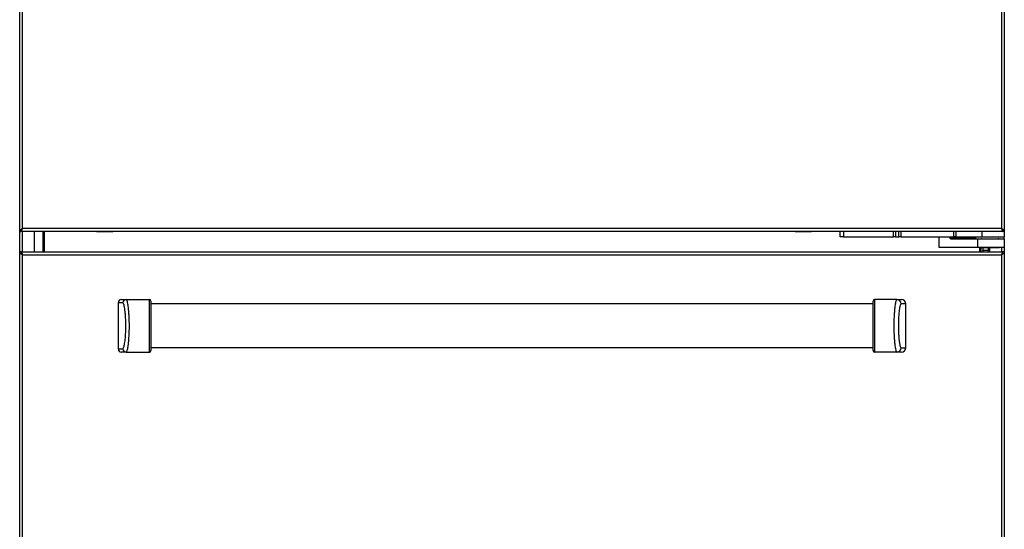
# Model space of a CAD drawing. Units: inches. Extents: x 21 to 131, y 16 to 142.
# Drawn here: x 61 to 91, y 32 to 47 of the extents above; entities that cross this region are included whole.
import ezdxf

# ---------------------------------------------------------------- set-up
doc = ezdxf.new("R2010")
doc.units = ezdxf.units.IN
doc.header["$MEASUREMENT"] = 0

msp = doc.modelspace()

# ---------------------------------------------------------------- linework, layer by layer
at = {"color": 7, "linetype": 'Continuous', "lineweight": 25}
for p, q in [((60.575, 40.248), (60.575, 92.077)), ((60.575, 40.873), (60.575, 91.498)), ((60.664, 40.962), (60.664, 91.409)), ((90.486, 91.409), (90.486, 40.962)), ((90.575, 91.498), (90.575, 40.873)), ((60.575, 40.873), (60.611, 40.873)), ((60.611, 40.873), (60.613, 40.873)), ((60.613, 40.884), (60.613, 40.873)), ((90.537, 40.873), (60.613, 40.873)), ((90.486, 40.962), (60.664, 40.962)), ((61.325, 40.873), (61.325, 40.248)), ((62.916, 40.873), (62.916, 40.868)), ((62.916, 40.868), (63.416, 40.868)), ((63.416, 40.868), (63.416, 40.873)), ((84.2, 40.873), (84.2, 40.868)), ((84.2, 40.868), (84.7, 40.868)), ((84.7, 40.868), (84.7, 40.873)), ((85.575, 40.709), (85.575, 40.873)), ((85.675, 40.873), (85.675, 40.709)), ((87.2, 40.709), (87.2, 40.873)), ((87.265, 40.873), (87.265, 40.709)), ((87.36, 40.709), (87.36, 40.873)), ((87.422, 40.873), (87.422, 40.709)), ((89.039, 40.709), (89.039, 40.873)), ((89.097, 40.873), (89.097, 40.709)), ((89.886, 40.873), (89.886, 40.709)), ((90.512, 40.924), (90.516, 40.928)), ((90.537, 40.884), (90.537, 40.873)), ((90.575, 40.873), (90.539, 40.873)), ((90.575, 40.873), (90.575, 40.709)), ((85.675, 40.709), (85.575, 40.709)), ((85.675, 40.709), (87.2, 40.709)), ((87.265, 40.709), (87.2, 40.709)), ((87.265, 40.709), (87.36, 40.709)), ((87.422, 40.709), (87.36, 40.709)), ((87.422, 40.709), (89.039, 40.709)), ((88.58, 40.709), (88.58, 40.394)), ((88.926, 40.684), (88.926, 40.709)), ((88.926, 40.684), (88.973, 40.684)), ((88.94, 40.644), (89.762, 40.644)), ((88.973, 40.684), (88.973, 40.709)), ((89.097, 40.709), (89.039, 40.709)), ((89.097, 40.709), (89.886, 40.709)), ((89.7, 40.709), (89.7, 40.649)), ((89.7, 40.649), (90.051, 40.649)), ((89.762, 40.644), (89.762, 40.394)), ((89.762, 40.644), (90.575, 40.644)), ((89.886, 40.709), (90.575, 40.709)), ((90.051, 40.649), (90.575, 40.649)), ((90.575, 40.649), (90.575, 40.709)), ((90.575, 40.684), (90.575, 40.709)), ((90.575, 40.649), (90.575, 40.644)), ((90.575, 40.644), (90.575, 40.394)), ((60.575, 20.248), (60.575, 40.248)), ((60.575, 40.248), (60.611, 40.248)), ((60.613, 40.248), (60.611, 40.248)), ((60.613, 40.237), (60.613, 40.248)), ((60.613, 40.248), (90.537, 40.248)), ((88.58, 40.394), (89.762, 40.394)), ((88.58, 40.394), (88.58, 40.394)), ((89.762, 40.394), (90.575, 40.394)), ((89.825, 40.248), (89.825, 40.394)), ((89.85, 40.394), (89.85, 40.373)), ((90.425, 40.373), (89.85, 40.373)), ((89.922, 40.369), (89.922, 40.373)), ((90.086, 40.369), (89.922, 40.369)), ((89.922, 40.369), (89.922, 40.305)), ((89.922, 40.305), (90.086, 40.305)), ((89.922, 40.286), (89.922, 40.305)), ((90.086, 40.286), (89.922, 40.286)), ((89.922, 40.286), (89.922, 40.26)), ((89.925, 40.26), (89.925, 40.248)), ((90.086, 40.373), (90.086, 40.369)), ((90.086, 40.369), (90.086, 40.305)), ((90.086, 40.305), (90.086, 40.286)), ((90.086, 40.286), (90.086, 40.248)), ((90.121, 40.248), (90.121, 40.373)), ((90.425, 40.373), (90.425, 40.394)), ((90.537, 40.237), (90.537, 40.248)), ((90.539, 40.248), (90.537, 40.248)), ((90.575, 40.248), (90.539, 40.248)), ((90.575, 40.394), (90.575, 40.248)), ((90.575, 40.248), (90.575, 20.248)), ((60.664, 20.337), (60.664, 40.159)), ((60.664, 40.159), (90.486, 40.159)), ((90.486, 40.159), (90.486, 20.337)), ((63.675, 38.798), (63.817, 38.798)), ((63.817, 38.798), (64.525, 38.798)), ((87.303, 38.798), (86.625, 38.798)), ((87.303, 38.798), (87.445, 38.798)), ((63.575, 38.698), (63.575, 37.298)), ((63.719, 38.698), (63.575, 38.698)), ((86.575, 38.663), (64.575, 38.663)), ((87.575, 38.668), (87.431, 38.668)), ((87.575, 37.328), (87.575, 38.668)), ((63.575, 37.298), (63.719, 37.298)), ((64.575, 37.333), (86.575, 37.333)), ((87.431, 37.328), (87.575, 37.328)), ((63.817, 37.198), (63.675, 37.198)), ((63.817, 37.198), (64.525, 37.198)), ((87.303, 37.198), (86.625, 37.198)), ((87.445, 37.198), (87.303, 37.198))]:
    msp.add_line(p, q, dxfattribs=at)
at = {"color": 8, "linetype": 'Continuous', "lineweight": 25}
for p, q in [((60.651, 40.873), (60.651, 40.248)), ((61.012, 40.873), (61.012, 40.248)), ((61.295, 40.248), (61.295, 40.873)), ((88.58, 40.709), (88.58, 40.394)), ((88.973, 40.684), (89.7, 40.684)), ((89.855, 40.373), (89.855, 40.248)), ((90.094, 40.248), (90.094, 40.373)), ((90.137, 40.248), (90.137, 40.373)), ((90.498, 40.248), (90.498, 40.394))]:
    msp.add_line(p, q, dxfattribs=at)
at = {"color": 7, "linetype": 'Continuous', "lineweight": 25}
for centre, radius, start, end in [((89.868, 40.629), 0.02, 48.8417, 90), ((90.406, 40.629), 0.02, 90, 131.4096), ((63.675, 38.698), 0.1, 90, 180), ((63.818, 38.698), 0.0994, 90.38, 180.3751), ((64.525, 38.748), 0.05, 0, 90), ((86.625, 38.748), 0.05, 90, 180), ((87.302, 38.669), 0.129, 359.6229, 89.6178), ((87.445, 38.668), 0.13, 0, 90), ((63.675, 37.298), 0.1, 180, 270), ((63.818, 37.297), 0.0994, 179.6249, 269.62), ((64.525, 37.248), 0.05, 270, 0), ((86.625, 37.248), 0.05, 180, 270), ((87.302, 37.327), 0.129, 270.3822, 0.3771), ((87.445, 37.328), 0.13, 270, 0)]:
    msp.add_arc(centre, radius, start, end, dxfattribs=at)
for centre, ratio, end_param in [((88.969, 40.684), 0.098226, 4.712389), ((90.514, 40.684), 0.267949, 3.646953)]:
    msp.add_ellipse(centre, major_axis=(0, 0.04), ratio=ratio, start_param=3.141593, end_param=end_param, dxfattribs=at)
for points in [[(60.664, 40.962), (60.653, 40.954), (60.629, 40.94), (60.6, 40.917), (60.579, 40.895), (60.577, 40.88), (60.575, 40.873)], [(60.664, 40.962), (60.657, 40.954), (60.643, 40.94), (60.626, 40.917), (60.614, 40.895), (60.612, 40.88), (60.611, 40.873)], [(90.575, 40.873), (90.574, 40.88), (90.571, 40.895), (90.551, 40.917), (90.521, 40.94), (90.498, 40.954), (90.486, 40.962)], [(90.539, 40.873), (90.538, 40.88), (90.537, 40.895), (90.525, 40.917), (90.507, 40.94), (90.493, 40.954), (90.486, 40.962)], [(60.575, 40.248), (60.576, 40.24), (60.579, 40.226), (60.599, 40.203), (60.629, 40.181), (60.652, 40.166), (60.664, 40.159)], [(60.611, 40.248), (60.612, 40.24), (60.613, 40.226), (60.625, 40.203), (60.643, 40.181), (60.657, 40.166), (60.664, 40.159)], [(90.486, 40.159), (90.493, 40.166), (90.507, 40.181), (90.524, 40.203), (90.536, 40.226), (90.538, 40.24), (90.539, 40.248)], [(90.486, 40.159), (90.497, 40.166), (90.521, 40.181), (90.55, 40.203), (90.571, 40.226), (90.573, 40.24), (90.575, 40.248)]]:
    msp.add_open_spline(points, degree=3, dxfattribs=at)
for points, knots in [([(60.613, 40.873), (60.617, 40.874), (60.625, 40.876), (60.637, 40.893), (60.648, 40.919), (60.658, 40.943), (60.663, 40.958), (60.664, 40.962)], [0, 0, 0, 0, 0.228567, 0.457205, 0.685844, 0.914482, 1, 1, 1, 1]), ([(60.624, 40.912), (60.625, 40.912), (60.63, 40.914), (60.639, 40.924), (60.652, 40.941), (60.66, 40.955), (60.664, 40.962)], [0, 0, 0, 0, 0.0478832, 0.3688519, 0.6898214, 1, 1, 1, 1]), ([(90.486, 40.962), (90.49, 40.951), (90.498, 40.93), (90.51, 40.902), (90.521, 40.882), (90.531, 40.874), (90.536, 40.873), (90.537, 40.873)], [0, 0, 0, 0, 0.228567, 0.457205, 0.685843, 0.914481, 1, 1, 1, 1]), ([(90.486, 40.962), (90.491, 40.955), (90.499, 40.941), (90.512, 40.924), (90.521, 40.914), (90.526, 40.912), (90.526, 40.912)], [0, 0, 0, 0, 0.320267, 0.640705, 0.961143, 1, 1, 1, 1]), ([(88.94, 40.644), (88.938, 40.644), (88.935, 40.645), (88.931, 40.652), (88.928, 40.662), (88.926, 40.673), (88.926, 40.681), (88.926, 40.684)], [0, 0, 0, 0, 0.214693, 0.429387, 0.644079, 0.858772, 1, 1, 1, 1]), ([(60.664, 40.159), (60.66, 40.169), (60.652, 40.191), (60.64, 40.219), (60.629, 40.239), (60.62, 40.247), (60.614, 40.248), (60.613, 40.248)], [0, 0, 0, 0, 0.228567, 0.457205, 0.685843, 0.914481, 1, 1, 1, 1]), ([(60.664, 40.159), (60.659, 40.166), (60.651, 40.18), (60.638, 40.197), (60.629, 40.207), (60.624, 40.208), (60.624, 40.208)], [0, 0, 0, 0, 0.3202668, 0.6407047, 0.9611433, 1, 1, 1, 1]), ([(90.537, 40.248), (90.533, 40.247), (90.525, 40.244), (90.513, 40.227), (90.502, 40.202), (90.493, 40.177), (90.487, 40.163), (90.486, 40.159)], [0, 0, 0, 0, 0.2285672, 0.4572052, 0.6858436, 0.9144817, 1, 1, 1, 1]), ([(90.526, 40.208), (90.525, 40.208), (90.52, 40.207), (90.511, 40.197), (90.498, 40.179), (90.49, 40.166), (90.486, 40.159)], [0, 0, 0, 0, 0.047883, 0.368852, 0.689821, 1, 1, 1, 1]), ([(63.817, 38.798), (63.82, 38.796), (63.827, 38.794), (63.839, 38.767), (63.853, 38.714), (63.867, 38.634), (63.879, 38.543), (63.89, 38.43), (63.9, 38.287), (63.906, 38.124), (63.907, 37.946), (63.903, 37.768), (63.894, 37.615), (63.883, 37.488), (63.872, 37.396), (63.86, 37.321), (63.85, 37.268), (63.839, 37.23), (63.828, 37.204), (63.821, 37.2), (63.817, 37.198)], [0, 0, 0, 0, 0.034305, 0.069705, 0.136083, 0.183598, 0.232444, 0.296298, 0.361925, 0.441758, 0.52388, 0.604605, 0.68779, 0.742937, 0.799326, 0.841969, 0.885638, 0.920824, 0.956952, 1, 1, 1, 1]), ([(64.525, 37.198), (64.525, 37.199), (64.525, 37.202), (64.525, 37.228), (64.525, 37.281), (64.525, 37.361), (64.525, 37.452), (64.525, 37.566), (64.525, 37.712), (64.525, 37.878), (64.525, 38.059), (64.525, 38.241), (64.525, 38.395), (64.525, 38.521), (64.525, 38.61), (64.525, 38.682), (64.525, 38.733), (64.525, 38.769), (64.525, 38.793), (64.525, 38.796), (64.525, 38.798)], [0, 0, 0, 0, 0.0337024, 0.0684673, 0.1351696, 0.182573, 0.2313193, 0.2959521, 0.3623994, 0.4442515, 0.5284685, 0.6110677, 0.6962424, 0.7506826, 0.8063516, 0.8483447, 0.8913719, 0.9258549, 0.9612696, 1, 1, 1, 1]), ([(64.575, 38.748), (64.575, 38.746), (64.575, 38.742), (64.575, 38.703), (64.575, 38.644), (64.575, 38.578), (64.575, 38.494), (64.575, 38.376), (64.575, 38.23), (64.575, 38.058), (64.575, 37.885), (64.575, 37.727), (64.575, 37.588), (64.575, 37.482), (64.575, 37.396), (64.575, 37.324), (64.575, 37.262), (64.575, 37.252), (64.575, 37.248)], [0, 0, 0, 0, 0.0367853, 0.1037398, 0.1455951, 0.1875044, 0.243033, 0.298631, 0.3846131, 0.4706931, 0.5560994, 0.6414649, 0.708156, 0.7747571, 0.8225982, 0.8703692, 0.9350496, 1, 1, 1, 1]), ([(86.575, 37.248), (86.575, 37.249), (86.575, 37.254), (86.575, 37.292), (86.575, 37.352), (86.575, 37.418), (86.575, 37.501), (86.575, 37.619), (86.575, 37.766), (86.575, 37.938), (86.575, 38.111), (86.575, 38.269), (86.575, 38.407), (86.575, 38.514), (86.575, 38.6), (86.575, 38.672), (86.575, 38.734), (86.575, 38.743), (86.575, 38.748)], [0, 0, 0, 0, 0.036785, 0.10374, 0.145595, 0.187504, 0.243033, 0.298631, 0.384613, 0.470693, 0.556099, 0.641465, 0.708156, 0.774757, 0.822598, 0.870369, 0.93505, 1, 1, 1, 1]), ([(86.625, 38.798), (86.625, 38.796), (86.625, 38.794), (86.625, 38.767), (86.625, 38.714), (86.625, 38.634), (86.625, 38.543), (86.625, 38.429), (86.625, 38.282), (86.625, 38.117), (86.625, 37.935), (86.625, 37.754), (86.625, 37.599), (86.625, 37.474), (86.625, 37.385), (86.625, 37.313), (86.625, 37.262), (86.625, 37.226), (86.625, 37.203), (86.625, 37.199), (86.625, 37.198)], [0, 0, 0, 0, 0.034224, 0.068463, 0.135166, 0.183208, 0.231315, 0.296814, 0.362396, 0.445413, 0.528467, 0.612401, 0.696244, 0.751331, 0.806354, 0.848889, 0.891374, 0.926335, 0.961269, 1, 1, 1, 1]), ([(87.303, 37.198), (87.3, 37.199), (87.294, 37.202), (87.283, 37.229), (87.27, 37.281), (87.258, 37.36), (87.246, 37.449), (87.236, 37.562), (87.227, 37.704), (87.221, 37.866), (87.219, 38.043), (87.223, 38.221), (87.231, 38.374), (87.242, 38.502), (87.252, 38.594), (87.263, 38.669), (87.273, 38.723), (87.282, 38.763), (87.292, 38.791), (87.299, 38.795), (87.303, 38.798)], [0, 0, 0, 0, 0.034345, 0.069794, 0.135134, 0.182273, 0.230724, 0.294123, 0.359269, 0.438958, 0.520923, 0.601657, 0.684827, 0.739853, 0.79609, 0.838733, 0.88238, 0.917578, 0.953705, 1, 1, 1, 1]), ([(63.719, 37.298), (63.723, 37.299), (63.733, 37.304), (63.748, 37.342), (63.762, 37.397), (63.774, 37.46), (63.785, 37.54), (63.796, 37.651), (63.805, 37.789), (63.809, 37.95), (63.808, 38.111), (63.802, 38.258), (63.792, 38.386), (63.781, 38.485), (63.769, 38.564), (63.755, 38.63), (63.738, 38.685), (63.725, 38.694), (63.719, 38.698)], [0, 0, 0, 0, 0.03873, 0.104489, 0.146507, 0.18858, 0.245476, 0.302443, 0.388542, 0.474728, 0.560225, 0.645681, 0.712619, 0.779467, 0.827165, 0.874792, 0.937194, 1, 1, 1, 1]), ([(87.431, 38.668), (87.427, 38.666), (87.417, 38.662), (87.399, 38.614), (87.382, 38.532), (87.369, 38.435), (87.359, 38.327), (87.351, 38.194), (87.347, 38.039), (87.348, 37.883), (87.354, 37.742), (87.363, 37.619), (87.374, 37.525), (87.385, 37.451), (87.398, 37.39), (87.413, 37.339), (87.425, 37.332), (87.431, 37.328)], [0, 0, 0, 0, 0.039916, 0.1038627, 0.1870857, 0.2443752, 0.3017359, 0.3894588, 0.4772708, 0.5642918, 0.6512676, 0.7184891, 0.785618, 0.8327039, 0.8797169, 0.939637, 1, 1, 1, 1])]:
    msp.add_open_spline(points, degree=3, knots=knots, dxfattribs=at)

doc.saveas('drawing.dxf')
